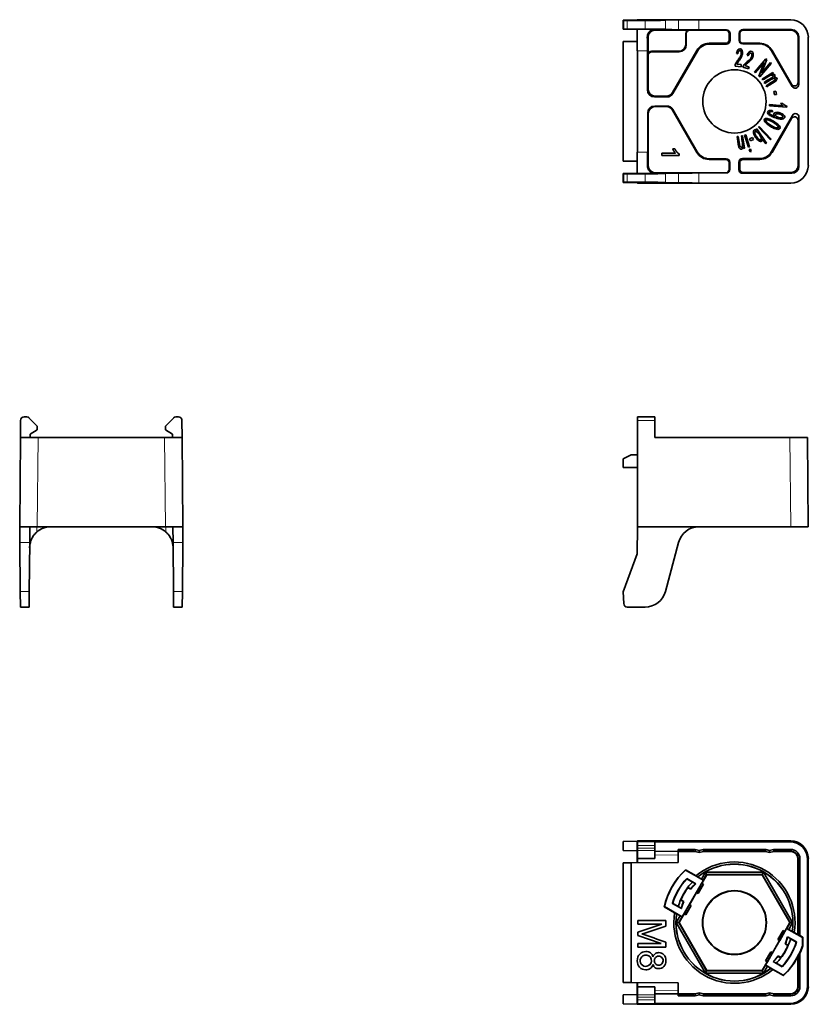
# Model space of a CAD drawing. Units: millimetres. Extents: x 50 to 286, y 35 to 203.
# Drawn here: x 50 to 162, y 35 to 175 of the extents above; entities that cross this region are included whole.
import ezdxf

# ---------------------------------------------------------------- set-up
doc = ezdxf.new("R2010")
doc.units = ezdxf.units.MM
doc.layers.add('1', color=7, linetype='Continuous', true_color=0xffffff)

msp = doc.modelspace()

# ---------------------------------------------------------------- linework, layer by layer
at = {"layer": '1', "color": 18, "linetype": 'Continuous', "lineweight": 35}
for p, q in [((135.35, 174.85), (137.32, 174.9)), ((135.35, 173.57), (135.35, 174.85)), ((135.41, 174.84), (135.35, 174.85)), ((138.44, 174.83), (135.91, 174.83)), ((137.32, 174.9), (137.35, 174.93)), ((137.35, 174.93), (146.1, 174.93)), ((143.2, 174.91), (141.34, 174.85)), ((159.15, 174.93), (146.1, 174.93)), ((135.35, 173.57), (135.41, 173.59)), ((137.32, 173.53), (135.35, 173.57)), ((135.91, 173.59), (138.44, 173.59)), ((137.32, 173.52), (137.32, 173.53)), ((144.73, 173.45), (139.87, 173.45)), ((141.34, 173.57), (143.2, 173.51)), ((150.02, 173.49), (146.1, 173.49)), ((159.28, 173.52), (152.32, 173.52)), ((138.87, 172.45), (138.87, 169.95)), ((144.23, 171.45), (144.23, 172.95)), ((144.3, 171.38), (144.3, 172.93)), ((144.8, 173.43), (149.9, 173.43)), ((150.4, 172.93), (150.4, 172.08)), ((150.52, 172.99), (150.52, 171.96)), ((151.82, 172), (151.82, 173.02)), ((151.9, 172.08), (151.9, 172.93)), ((152.4, 173.43), (159.2, 173.43)), ((160.2, 172.43), (160.2, 166.02)), ((160.28, 172.52), (160.28, 165.71)), ((161.65, 154.23), (161.65, 172.43)), ((135.35, 171.82), (137.35, 171.83)), ((135.35, 171.82), (135.35, 154.85)), ((149.9, 171.58), (147.54, 171.58)), ((147.61, 171.46), (150.02, 171.46)), ((152.32, 171.5), (154.71, 171.5)), ((154.76, 171.58), (152.4, 171.58)), ((137.35, 170.52), (137.35, 156.13)), ((138.78, 170.52), (138.78, 164.96)), ((138.9, 165.08), (138.9, 169.88)), ((139.36, 170.45), (143.23, 170.45)), ((139.4, 170.38), (143.3, 170.38)), ((145.81, 170.58), (142.35, 164.58)), ((142.41, 164.46), (145.88, 170.46)), ((151.45, 170.13), (151.61, 170.08)), ((152.96, 169.89), (153.11, 169.8)), ((155.6, 169.39), (153.99, 167.48)), ((154.99, 167.34), (155.74, 169.28)), ((155.74, 169.28), (155.6, 169.39)), ((156.44, 170.5), (159.35, 165.46)), ((156.49, 170.58), (159.27, 165.77)), ((151.23, 168.35), (152.09, 168.26)), ((152.12, 168.55), (151.48, 168.62)), ((152.09, 168.26), (152.12, 168.55)), ((152.35, 168.21), (153.17, 167.93)), ((153.26, 168.21), (152.66, 168.41)), ((153.17, 167.93), (153.26, 168.21)), ((154.11, 167.38), (155.38, 168.87)), ((155.38, 168.87), (154.64, 166.93)), ((154.77, 166.82), (156.39, 168.73)), ((156.26, 168.83), (154.99, 167.34)), ((156.39, 168.73), (156.26, 168.83)), ((153.99, 167.48), (154.11, 167.38)), ((154.64, 166.93), (154.77, 166.82)), ((156.61, 167.45), (155.07, 166.5)), ((155.07, 166.5), (155.15, 166.37)), ((156.47, 167.2), (156.69, 167.33)), ((156.69, 167.33), (156.61, 167.45)), ((155.37, 166.02), (155.45, 165.89)), ((155.66, 165.55), (155.74, 165.41)), ((141.55, 163.96), (139.78, 163.96)), ((141.48, 164.08), (139.9, 164.08)), ((157.03, 164.8), (156.73, 164.74)), ((156.73, 164.74), (156.83, 164.26)), ((156.83, 164.26), (157.13, 164.32)), ((157.13, 164.32), (157.03, 164.8)), ((139.82, 162.67), (141.53, 162.67)), ((139.9, 162.58), (141.48, 162.58)), ((156.13, 162.88), (156.12, 162.72)), ((156.12, 162.72), (158.62, 162.5)), ((158.08, 162.7), (156.13, 162.88)), ((158.03, 163.03), (157.74, 163.06)), ((158.62, 162.5), (158.62, 162.6)), ((138.82, 161.67), (138.82, 156.13)), ((138.9, 154.2), (138.9, 161.58)), ((142.35, 162.08), (145.81, 156.08)), ((145.86, 156.17), (142.39, 162.17)), ((159.39, 161.34), (156.42, 156.2)), ((159.27, 160.89), (156.49, 156.08)), ((156.56, 161.84), (156.58, 162)), ((160.32, 161.09), (160.32, 154.11)), ((154.66, 159.77), (154.55, 159.66)), ((154.55, 159.66), (156.27, 157.85)), ((156.39, 157.96), (154.66, 159.77)), ((160.2, 160.64), (160.2, 154.23)), ((151.69, 158.36), (151.54, 158.33)), ((152.3, 158.45), (152.14, 158.43)), ((152.57, 156.66), (152.3, 158.45)), ((152.76, 158.6), (152.6, 158.55)), ((152.6, 158.55), (153.16, 156.82)), ((153.31, 156.87), (152.76, 158.6)), ((153.74, 158.19), (153.29, 157.99)), ((153.86, 157.91), (153.74, 158.19)), ((154.31, 159.44), (154.18, 159.35)), ((154.18, 159.35), (154.31, 159.17)), ((155.73, 157.38), (154.31, 159.44)), ((152.39, 156.89), (152.43, 156.64)), ((152.43, 156.64), (152.57, 156.66)), ((153.16, 156.82), (153.31, 156.87)), ((153.29, 157.99), (153.41, 157.71)), ((153.41, 157.71), (153.86, 157.91)), ((155.09, 158.02), (155.59, 157.29)), ((155.59, 157.29), (155.73, 157.38)), ((156.27, 157.85), (156.39, 157.96)), ((140.82, 155.97), (142.76, 155.97)), ((140.82, 155.66), (140.82, 155.97)), ((143.31, 155.66), (140.82, 155.66)), ((142.39, 156.58), (142.69, 156.58)), ((143.31, 155.86), (143.31, 155.66)), ((153.41, 156.55), (153.26, 156.5)), ((153.26, 156.5), (153.37, 156.17)), ((153.37, 156.17), (153.52, 156.22)), ((153.52, 156.22), (153.41, 156.55)), ((137.35, 154.83), (135.35, 154.85)), ((149.9, 155.08), (147.54, 155.08)), ((147.59, 155.17), (149.98, 155.17)), ((150.4, 153.7), (150.4, 154.58)), ((150.48, 153.66), (150.48, 154.67)), ((151.78, 154.7), (151.78, 153.61)), ((151.9, 154.58), (151.9, 153.73)), ((152.28, 155.2), (154.69, 155.2)), ((154.76, 155.08), (152.4, 155.08)), ((137.32, 153.12), (135.35, 153.08)), ((135.35, 153.08), (135.35, 151.81)), ((135.35, 153.08), (135.41, 153.06)), ((135.91, 153.06), (138.44, 153.06)), ((137.32, 153.13), (137.32, 153.12)), ((149.9, 153.2), (139.9, 153.2)), ((141.34, 153.08), (143.2, 153.14)), ((146.1, 153.16), (149.98, 153.16)), ((152.28, 153.11), (159.32, 153.11)), ((159.2, 153.23), (152.4, 153.23)), ((135.41, 151.83), (135.35, 151.81)), ((135.35, 151.81), (137.32, 151.77)), ((138.44, 151.83), (135.91, 151.83)), ((137.35, 151.73), (137.32, 151.77)), ((146.1, 151.73), (137.35, 151.73)), ((143.2, 151.75), (141.34, 151.81)), ((159.15, 151.73), (146.1, 151.73)), ((49.68, 115.6), (49.7, 118)), ((50.56, 118.5), (50.2, 118.5)), ((50.91, 118.35), (52.07, 117.2)), ((71.42, 118.35), (70.27, 117.2)), ((72.13, 118.5), (71.77, 118.5)), ((72.63, 118), (72.66, 115.6)), ((137.35, 118.5), (139.85, 118.5)), ((137.35, 118), (137.35, 118.5)), ((137.35, 102.9), (137.35, 118)), ((139.85, 118.5), (139.85, 118)), ((139.85, 115.6), (139.85, 118)), ((51.04, 116.08), (52.07, 116.68)), ((52.07, 117.2), (52.07, 116.68)), ((70.27, 116.68), (70.27, 117.2)), ((70.27, 116.68), (71.3, 116.08)), ((49.57, 102.9), (49.68, 115.6)), ((49.68, 115.6), (52.18, 115.6)), ((51.04, 115.6), (51.04, 116.08)), ((52.18, 115.6), (70.16, 115.6)), ((70.16, 115.6), (72.66, 115.6)), ((71.3, 116.08), (71.3, 115.6)), ((72.66, 115.6), (72.77, 102.9)), ((159.04, 115.6), (139.85, 115.6)), ((159.04, 115.6), (161.54, 115.6)), ((161.54, 115.6), (161.65, 102.9)), ((136.45, 113.1), (135.35, 112.55)), ((135.35, 111.3), (135.35, 112.55)), ((136.45, 113.1), (137.35, 113.1)), ((135.35, 111.3), (137.35, 111.3)), ((49.59, 100.68), (49.57, 102.9)), ((52.07, 102.9), (49.57, 102.9)), ((51.01, 102.9), (50.99, 100.68)), ((70.27, 102.9), (52.07, 102.9)), ((72.77, 102.9), (70.27, 102.9)), ((71.36, 100.68), (71.34, 102.9)), ((72.77, 102.9), (72.75, 100.68)), ((137.32, 99.07), (137.35, 102.9)), ((137.35, 102.9), (146.1, 102.9)), ((159.15, 102.9), (146.1, 102.9)), ((161.65, 102.9), (159.15, 102.9)), ((49.59, 100.68), (49.65, 93.72)), ((50.93, 93.72), (50.99, 100.68)), ((71.42, 93.72), (71.36, 100.68)), ((72.75, 100.68), (72.69, 93.72)), ((143.2, 100.68), (141.34, 93.72)), ((135.35, 93.66), (137.32, 99.07)), ((49.67, 91.5), (49.65, 93.72)), ((50.93, 93.72), (50.91, 91.5)), ((71.44, 91.5), (71.42, 93.72)), ((72.69, 93.72), (72.67, 91.5)), ((135.41, 91.98), (135.35, 93.66)), ((50.91, 91.5), (49.67, 91.5)), ((72.67, 91.5), (71.44, 91.5)), ((138.44, 91.5), (135.91, 91.5)), ((135.35, 58.19), (137.32, 58.23)), ((135.35, 56.92), (135.35, 58.19)), ((137.35, 58.27), (137.32, 58.23)), ((137.32, 56.88), (137.32, 58.23)), ((146.1, 58.27), (137.35, 58.27)), ((137.35, 58.13), (137.35, 58.27)), ((137.35, 57.63), (137.35, 58.13)), ((137.35, 57.27), (137.35, 57.63)), ((159.04, 58.16), (139.85, 58.16)), ((139.85, 58.13), (139.85, 58.16)), ((139.85, 58.13), (139.85, 57.63)), ((139.85, 57.63), (139.85, 57.27)), ((159.15, 58.27), (146.1, 58.27)), ((137.32, 56.88), (135.35, 56.92)), ((137.32, 56.87), (137.32, 56.88)), ((137.35, 56.92), (137.35, 57.27)), ((137.35, 56.92), (137.35, 55.77)), ((139.85, 56.92), (139.85, 57.27)), ((139.85, 56.92), (139.85, 55.77)), ((143.15, 56.77), (139.85, 56.8)), ((143.15, 57.07), (145.59, 57.07)), ((143.15, 56.77), (143.15, 57.07)), ((145.4, 56.81), (143.15, 56.81)), ((143.15, 55.22), (143.15, 56.77)), ((143.15, 56.77), (145.55, 56.77)), ((145.4, 56.81), (145.55, 56.77)), ((145.59, 57.07), (145.55, 56.77)), ((146.15, 56.62), (145.55, 56.77)), ((145.59, 57.07), (146.15, 56.93)), ((146.15, 56.93), (146.71, 57.07)), ((146.15, 56.93), (146.15, 56.62)), ((146.75, 56.77), (146.15, 56.62)), ((146.71, 57.07), (146.75, 56.77)), ((146.71, 57.07), (155.59, 57.07)), ((146.9, 56.81), (146.75, 56.77)), ((146.75, 56.77), (155.55, 56.77)), ((155.4, 56.81), (146.9, 56.81)), ((155.55, 56.77), (155.4, 56.81)), ((155.59, 57.07), (155.55, 56.77)), ((156.15, 56.62), (155.55, 56.77)), ((155.59, 57.07), (156.15, 56.93)), ((156.15, 56.93), (156.71, 57.07)), ((156.15, 56.93), (156.15, 56.62)), ((156.75, 56.77), (156.15, 56.62)), ((156.71, 57.07), (156.75, 56.77)), ((156.71, 57.07), (159.15, 57.07)), ((156.75, 56.77), (156.9, 56.81)), ((156.75, 56.77), (159.15, 56.77)), ((159.16, 56.81), (156.9, 56.81)), ((135.35, 55.15), (136.45, 55.16)), ((135.35, 38.18), (135.35, 55.15)), ((136.45, 55.16), (143.15, 55.22)), ((136.45, 55.16), (136.45, 38.18)), ((139.85, 55.77), (137.35, 55.77)), ((137.35, 55.77), (137.35, 55.17)), ((160.15, 55.77), (160.15, 44.98)), ((160.19, 44.98), (160.19, 55.78)), ((160.45, 55.77), (160.45, 44.83)), ((161.54, 37.68), (161.54, 55.66)), ((161.65, 55.77), (161.65, 37.57)), ((145.69, 53.33), (144.2, 54.18)), ((146.73, 52.68), (144.21, 54.14)), ((145.97, 53.15), (145.96, 53.16)), ((146.46, 52.86), (147.02, 53.83)), ((147.22, 53.47), (146.51, 52.23)), ((147.19, 53.52), (146.72, 52.71)), ((147.19, 53.52), (147.02, 53.83)), ((147.02, 53.83), (155.28, 53.83)), ((147.19, 53.52), (147.22, 53.47)), ((155.11, 53.52), (147.19, 53.52)), ((155.08, 53.47), (147.22, 53.47)), ((155.11, 53.52), (155.08, 53.47)), ((159, 46.67), (155.08, 53.47)), ((155.11, 53.52), (155.28, 53.83)), ((159.07, 46.67), (155.11, 53.52)), ((155.28, 53.83), (159.42, 46.67)), ((143.73, 47.49), (146.73, 52.68)), ((145.65, 52.2), (144.37, 52.94)), ((144.37, 52.89), (145.17, 52.43)), ((145.75, 50.97), (146.47, 52.22)), ((146.46, 52.86), (145.97, 53.15)), ((145.97, 50.84), (146.69, 52.1)), ((146.73, 52.11), (145.98, 50.81)), ((146.72, 52.71), (146.46, 52.86)), ((146.47, 52.22), (146.51, 52.23)), ((146.69, 52.1), (146.47, 52.22)), ((146.51, 52.23), (146.73, 52.11)), ((146.73, 52.11), (146.69, 52.1)), ((146.73, 52.68), (146.72, 52.71)), ((144.95, 51.4), (144.55, 51.63)), ((145.76, 50.93), (144.76, 49.2)), ((145.75, 50.97), (145.97, 50.84)), ((145.76, 50.93), (145.75, 50.97)), ((145.98, 50.81), (145.76, 50.93)), ((145.98, 50.81), (145.97, 50.84)), ((142.33, 49.41), (143.61, 48.67)), ((143.17, 48.96), (142.37, 49.42)), ((143.55, 49.9), (143.95, 49.67)), ((144, 47.94), (144.72, 49.19)), ((144.22, 47.81), (144.94, 49.07)), ((144.98, 49.08), (144.23, 47.78)), ((144.72, 49.19), (144.76, 49.2)), ((144.94, 49.07), (144.72, 49.19)), ((144.76, 49.2), (144.98, 49.08)), ((144.98, 49.08), (144.94, 49.07)), ((141.17, 48.92), (142.65, 48.07)), ((141.21, 48.94), (143.73, 47.49)), ((142.88, 46.67), (143.44, 47.63)), ((142.94, 47.92), (142.93, 47.91)), ((142.94, 47.92), (143.44, 47.63)), ((144.01, 47.9), (143.3, 46.67)), ((143.44, 47.63), (143.7, 47.48)), ((144, 47.94), (144.22, 47.81)), ((144.01, 47.9), (144, 47.94)), ((144.23, 47.78), (144.01, 47.9)), ((144.23, 47.78), (144.22, 47.81)), ((141.4, 46.97), (137.4, 46.97)), ((137.4, 46.97), (137.4, 46.46)), ((140.81, 46.46), (137.4, 45.32)), ((137.4, 46.46), (140.81, 46.46)), ((141.4, 46.18), (141.4, 46.97)), ((143.23, 46.67), (142.88, 46.67)), ((147.02, 39.51), (142.88, 46.67)), ((143.7, 47.48), (143.23, 46.67)), ((143.23, 46.67), (143.3, 46.67)), ((143.23, 46.67), (147.19, 39.81)), ((143.3, 46.67), (147.22, 39.87)), ((143.73, 47.49), (143.7, 47.48)), ((158.29, 45.43), (159, 46.67)), ((158.6, 45.85), (159.07, 46.67)), ((159.42, 46.67), (158.86, 45.7)), ((159.07, 46.67), (159, 46.67)), ((159.07, 46.67), (159.42, 46.67)), ((137.4, 45.32), (137.4, 44.85)), ((137.4, 44.85), (140.75, 43.71)), ((158.57, 45.85), (155.57, 40.65)), ((157.32, 44.26), (158.07, 45.56)), ((158.08, 45.52), (157.36, 44.27)), ((158.3, 45.39), (157.58, 44.14)), ((158.07, 45.56), (158.29, 45.43)), ((158.07, 45.56), (158.08, 45.52)), ((158.3, 45.39), (158.08, 45.52)), ((158.29, 45.43), (158.3, 45.39)), ((158.57, 45.85), (158.6, 45.85)), ((158.57, 45.85), (160.8, 44.56)), ((158.86, 45.7), (158.6, 45.85)), ((159.36, 45.42), (158.86, 45.7)), ((159.36, 45.42), (159.37, 45.42)), ((160.15, 44.98), (159.65, 45.27)), ((160.15, 44.98), (160.19, 44.98)), ((160.45, 44.83), (160.19, 44.98)), ((160.86, 44.59), (160.45, 44.83)), ((137.4, 43.71), (137.4, 43.2)), ((140.75, 43.71), (137.4, 43.71)), ((141.4, 43.2), (141.4, 43.9)), ((156.54, 42.4), (157.54, 44.13)), ((157.32, 44.26), (157.36, 44.27)), ((157.54, 44.13), (157.32, 44.26)), ((157.36, 44.27), (157.58, 44.14)), ((157.58, 44.14), (157.54, 44.13)), ((158.75, 43.43), (158.35, 43.66)), ((158.69, 44.67), (159.97, 43.93)), ((159.13, 44.37), (159.93, 43.91)), ((160.8, 44.56), (160.86, 44.59)), ((160.8, 43.36), (160.8, 44.56)), ((160.86, 43.35), (160.86, 44.59)), ((137.4, 43.2), (141.4, 43.2)), ((155.57, 41.23), (156.32, 42.53)), ((156.33, 42.49), (155.61, 41.24)), ((156.55, 42.36), (155.83, 41.11)), ((156.32, 42.53), (156.54, 42.4)), ((156.32, 42.53), (156.33, 42.49)), ((156.55, 42.36), (156.33, 42.49)), ((156.54, 42.4), (156.55, 42.36)), ((160.45, 42.34), (160.45, 37.57)), ((155.08, 39.87), (155.79, 41.1)), ((155.11, 39.81), (155.58, 40.62)), ((155.57, 41.23), (155.61, 41.24)), ((155.79, 41.1), (155.57, 41.23)), ((155.57, 40.65), (155.58, 40.62)), ((155.57, 40.65), (158.09, 39.19)), ((155.58, 40.62), (155.84, 40.47)), ((155.61, 41.24), (155.83, 41.11)), ((155.83, 41.11), (155.79, 41.1)), ((157.93, 40.4), (156.65, 41.14)), ((157.93, 40.44), (157.13, 40.91)), ((157.35, 41.93), (157.75, 41.7)), ((160.15, 41.79), (160.15, 37.57)), ((160.19, 37.56), (160.19, 41.82)), ((147.19, 39.81), (147.02, 39.51)), ((155.28, 39.51), (147.02, 39.51)), ((147.19, 39.81), (147.22, 39.87)), ((147.19, 39.81), (155.11, 39.81)), ((147.22, 39.87), (155.08, 39.87)), ((155.11, 39.81), (155.08, 39.87)), ((155.11, 39.81), (155.28, 39.51)), ((155.84, 40.47), (155.28, 39.51)), ((155.84, 40.47), (156.33, 40.19)), ((156.33, 40.19), (156.34, 40.17)), ((156.61, 40.01), (158.1, 39.15)), ((136.45, 38.18), (135.35, 38.18)), ((136.45, 38.18), (143.15, 38.12)), ((137.35, 37.57), (137.35, 38.17)), ((143.15, 36.57), (143.15, 38.12)), ((137.32, 36.47), (135.35, 36.43)), ((135.35, 36.43), (135.35, 35.15)), ((137.32, 36.48), (137.32, 36.47)), ((137.32, 36.47), (137.32, 35.1)), ((139.85, 37.57), (137.35, 37.57)), ((137.35, 36.41), (137.35, 37.57)), ((137.35, 36.06), (137.35, 36.41)), ((139.85, 36.41), (139.85, 37.57)), ((143.15, 36.57), (139.85, 36.54)), ((139.85, 36.06), (139.85, 36.41)), ((145.55, 36.57), (143.15, 36.57)), ((143.15, 36.27), (143.15, 36.57)), ((143.15, 36.53), (145.4, 36.53)), ((145.4, 36.53), (145.55, 36.57)), ((145.55, 36.57), (146.15, 36.72)), ((145.59, 36.27), (145.55, 36.57)), ((146.15, 36.41), (145.59, 36.27)), ((146.15, 36.72), (146.75, 36.57)), ((146.15, 36.41), (146.15, 36.72)), ((146.71, 36.27), (146.15, 36.41)), ((146.71, 36.27), (146.75, 36.57)), ((155.55, 36.57), (146.75, 36.57)), ((146.75, 36.57), (146.9, 36.53)), ((146.9, 36.53), (155.4, 36.53)), ((155.4, 36.53), (155.55, 36.57)), ((155.55, 36.57), (156.15, 36.72)), ((155.59, 36.27), (155.55, 36.57)), ((156.15, 36.41), (155.59, 36.27)), ((156.15, 36.72), (156.75, 36.57)), ((156.15, 36.41), (156.15, 36.72)), ((156.71, 36.27), (156.15, 36.41)), ((156.71, 36.27), (156.75, 36.57)), ((159.15, 36.57), (156.75, 36.57)), ((156.9, 36.53), (156.75, 36.57)), ((156.9, 36.53), (159.16, 36.53)), ((135.35, 35.15), (137.32, 35.1)), ((137.32, 35.1), (137.35, 35.07)), ((137.35, 35.7), (137.35, 36.06)), ((137.35, 35.2), (137.35, 35.7)), ((137.35, 35.07), (137.35, 35.2)), ((137.35, 35.07), (146.1, 35.07)), ((139.85, 36.06), (139.85, 35.7)), ((139.85, 35.7), (139.85, 35.2)), ((139.85, 35.18), (139.85, 35.2)), ((159.04, 35.18), (139.85, 35.18)), ((145.59, 36.27), (143.15, 36.27)), ((159.15, 35.07), (146.1, 35.07)), ((155.59, 36.27), (146.71, 36.27)), ((159.15, 36.27), (156.71, 36.27))]:
    msp.add_line(p, q, dxfattribs=at)
at = {"layer": '1', "color": 8, "linetype": 'Continuous', "lineweight": 18}
for p, q in [((135.41, 173.59), (135.41, 174.84)), ((135.91, 174.83), (135.91, 173.59)), ((138.44, 173.59), (138.44, 174.83)), ((141.34, 174.85), (141.34, 173.57)), ((143.2, 173.51), (143.2, 174.91)), ((146.1, 174.93), (146.1, 173.49)), ((137.32, 173.52), (139.73, 173.52)), ((139.73, 173.52), (139.87, 173.45)), ((144.73, 173.45), (144.8, 173.43)), ((149.9, 173.43), (150.02, 173.49)), ((152.32, 173.52), (152.4, 173.43)), ((159.2, 173.43), (159.28, 173.52)), ((138.87, 172.45), (138.77, 172.5)), ((144.3, 172.93), (144.23, 172.95)), ((150.52, 172.99), (150.4, 172.93)), ((150.4, 172.08), (150.52, 171.96)), ((151.9, 172.93), (151.82, 173.02)), ((151.82, 172), (151.9, 172.08)), ((160.28, 172.52), (160.2, 172.43)), ((144.23, 171.45), (144.3, 171.38)), ((147.54, 171.58), (147.61, 171.46)), ((150.02, 171.46), (149.9, 171.58)), ((152.4, 171.58), (152.32, 171.5)), ((154.71, 171.5), (154.76, 171.58)), ((138.78, 170.52), (137.35, 170.52)), ((138.9, 169.88), (138.87, 169.95)), ((139.36, 170.45), (139.4, 170.38)), ((143.3, 170.38), (143.23, 170.45)), ((145.88, 170.46), (145.81, 170.58)), ((156.49, 170.58), (156.44, 170.5)), ((138.78, 164.96), (138.9, 165.08)), ((159.35, 165.46), (159.27, 165.77)), ((160.2, 166.02), (160.28, 165.71)), ((139.9, 164.08), (139.78, 163.96)), ((141.55, 163.96), (141.48, 164.08)), ((142.35, 164.58), (142.41, 164.46)), ((139.82, 162.67), (139.9, 162.58)), ((141.48, 162.58), (141.53, 162.67)), ((138.9, 161.58), (138.82, 161.67)), ((142.39, 162.17), (142.35, 162.08)), ((159.27, 160.89), (159.39, 161.34)), ((160.32, 161.09), (160.2, 160.64)), ((137.35, 156.13), (138.82, 156.13)), ((145.81, 156.08), (145.86, 156.17)), ((156.42, 156.2), (156.49, 156.08)), ((138.8, 154.15), (138.9, 154.2)), ((147.59, 155.17), (147.54, 155.08)), ((149.9, 155.08), (149.98, 155.17)), ((150.48, 154.67), (150.4, 154.58)), ((151.9, 154.58), (151.78, 154.7)), ((152.28, 155.2), (152.4, 155.08)), ((154.76, 155.08), (154.69, 155.2)), ((160.2, 154.23), (160.32, 154.11)), ((135.41, 151.83), (135.41, 153.06)), ((135.91, 153.06), (135.91, 151.83)), ((139.76, 153.13), (137.32, 153.13)), ((138.44, 151.83), (138.44, 153.06)), ((139.9, 153.2), (139.76, 153.13)), ((141.34, 153.08), (141.34, 151.81)), ((143.2, 151.75), (143.2, 153.14)), ((146.1, 153.16), (146.1, 151.73)), ((149.98, 153.16), (149.9, 153.2)), ((150.4, 153.7), (150.48, 153.66)), ((151.78, 153.61), (151.9, 153.73)), ((152.4, 153.23), (152.28, 153.11)), ((159.32, 153.11), (159.2, 153.23)), ((139.85, 118), (137.35, 118)), ((52.18, 115.6), (52.07, 102.9)), ((70.27, 102.9), (70.16, 115.6)), ((159.15, 102.9), (159.04, 115.6)), ((52.01, 102.9), (52, 102.15)), ((70.35, 102.15), (70.34, 102.9)), ((50.99, 100.68), (49.59, 100.68)), ((72.75, 100.68), (71.36, 100.68)), ((49.65, 93.72), (50.93, 93.72)), ((71.42, 93.72), (72.69, 93.72)), ((137.35, 58.13), (139.85, 58.13)), ((139.85, 57.63), (137.35, 57.63)), ((159.04, 58.16), (159.15, 58.27)), ((137.35, 57.27), (139.85, 57.27)), ((139.85, 56.92), (137.35, 56.92)), ((143.15, 56.27), (139.85, 56.3)), ((159.15, 57.07), (159.15, 56.81)), ((159.15, 56.77), (159.19, 56.81)), ((160.19, 55.81), (160.15, 55.77)), ((160.45, 55.77), (160.19, 55.77)), ((161.65, 55.77), (161.54, 55.66)), ((137.35, 36.41), (139.85, 36.41)), ((139.85, 37.04), (143.15, 37.07)), ((159.19, 36.53), (159.15, 36.57)), ((159.15, 36.27), (159.15, 36.53)), ((160.15, 37.57), (160.19, 37.53)), ((160.45, 37.57), (160.19, 37.57)), ((161.54, 37.68), (161.65, 37.57)), ((139.85, 36.06), (137.35, 36.06)), ((137.35, 35.7), (139.85, 35.7)), ((139.85, 35.2), (137.35, 35.2)), ((159.15, 35.07), (159.04, 35.18))]:
    msp.add_line(p, q, dxfattribs=at)
at = {"layer": '1', "color": 18, "linetype": 'Continuous', "lineweight": 35}
for centre, radius in [((151.15, 163.33), 4.5), ((151.15, 46.67), 4.55), ((151.15, 46.67), 4.5)]:
    msp.add_circle(centre, radius, dxfattribs=at)
for centre, radius, start, end in [((158.82, 163.76), 1.29, 213.1493, 234.9456), ((159.1, 163.87), 1.35, 218.2488, 249.6574), ((154.27, 156.43), 4.59, 48.975, 68.766), ((217.47, 167.99), 66.64, 188.3313, 189.534), ((50.2, 118), 0.5, 90, 179.5), ((50.56, 118), 0.5, 45, 90.0005), ((71.77, 118), 0.5, 90, 135), ((72.13, 118), 0.5, 0.5, 90), ((53.98, 99.9), 3, 90, 131.3142), ((68.37, 99.9), 3, 48.6858, 90), ((146.1, 99.9), 3, 90, 165), ((138.44, 94.5), 3, 270, 345), ((135.91, 92), 0.5, 182, 270), ((159.15, 55.77), 1.3, 0, 90), ((151.15, 46.67), 8.62, 350.6376, 129.3624), ((151.15, 46.67), 8.31, 351.4058, 128.5942), ((151.15, 46.67), 8.3, 351.3442, 128.6558), ((151.15, 46.67), 10.24, 132.7438, 167.2562), ((151.15, 46.67), 10.2, 132.8954, 167.1046), ((151.15, 46.67), 9.24, 137.2618, 162.7382), ((151.15, 46.67), 9.2, 137.4441, 162.5559), ((151.15, 46.67), 8.3, 136.0566, 142.8251), ((151.15, 46.67), 7.83, 135.1463, 142.444), ((151.15, 46.67), 7.8, 134.8641, 142.6341), ((151.15, 46.67), 8.3, 142.8251, 157.1749), ((151.15, 46.67), 8.26, 143.0492, 156.9508), ((151.15, 46.67), 8.3, 157.1749, 163.9434), ((151.15, 46.67), 7.83, 157.556, 164.8537), ((151.15, 46.67), 7.8, 157.3659, 165.1359), ((151.15, 46.67), 8.62, 170.6376, 309.3624), ((151.15, 46.67), 8.31, 171.4058, 308.5942), ((151.15, 46.67), 8.3, 171.3442, 308.6558), ((-42.41, 599.8), 583.34, 288.01386, 288.3669), ((-38.16, -481.35), 555.1, 71.1267, 71.4987), ((151.15, 46.67), 8.26, 323.0492, 336.9508), ((151.15, 46.67), 8.3, 322.8251, 337.1749), ((151.15, 46.67), 9.24, 317.2618, 342.7382), ((151.15, 46.67), 9.2, 317.4441, 342.5559), ((151.15, 46.67), 10.2, 312.8954, 341.0988), ((151.15, 46.67), 7.8, 337.3659, 345.1359), ((151.15, 46.67), 7.83, 337.556, 344.8537), ((151.15, 46.67), 8.3, 337.1749, 343.9434), ((138.54, 41.26), 0.804, 118.909, 315.884), ((138.56, 41.27), 0.804, 314.5614, 120.3617), ((140.44, 41.53), 0.916, 127.339, 162.3269), ((151.15, 46.67), 10.26, 335.0353, 341.1532), ((140.38, 41.27), 0.639, 314.0265, 134.0439), ((151.15, 46.67), 7.8, 314.8641, 322.6341), ((151.15, 46.67), 7.83, 315.1463, 322.444), ((151.15, 46.67), 8.3, 316.0566, 322.8251), ((151.15, 46.67), 10.24, 312.7438, 331.5452), ((159.15, 37.57), 1.3, 270, 0)]:
    msp.add_arc(centre, radius, start, end, dxfattribs=at)
for centre, major_axis, ratio, start_param, end_param in [((135.91, 174.84), (0.5, 0), 0.008727, 3.176499, 4.712389), ((138.44, 174.86), (3, 0), 0.008727, 4.712389, 6.021386), ((146.1, 174.91), (3, 0), 0.008727, 1.570796, 2.879793), ((159.15, 172.43), (1.77, 1.77), 0.999924, 5.497825, 7.068545), ((135.91, 173.59), (0.5, 0), 0.008727, 1.570796, 3.106686), ((137.32, 170.52), (0, -3), 0.008727, 1.570796, 3.132866), ((138.44, 173.57), (3, 0), 0.008727, 0.261799, 1.570796), ((139.87, 172.45), (-0.895, 0.447), 0.99981, 5.176087, 6.746726), ((146.1, 173.52), (3, 0), 0.008727, 3.403392, 4.712389), ((144.73, 172.95), (-0.485, 0.121), 0.999353, 4.957439, 6.527922), ((150.02, 172.99), (0.447, 0.224), 0.99981, 5.819644, 7.390281), ((152.32, 173.02), (0.354, -0.354), 0.999695, 2.356347, 3.926839), ((159.28, 172.52), (0.707, 0.707), 0.999695, 5.497939, 7.068431), ((138.73, 170.52), (0, -3), 0.017455, 1.570796, 2.291866), ((144.8, 172.93), (-0.485, 0.121), 0.999353, 4.95744, 6.527922), ((149.9, 172.93), (0.447, 0.224), 0.99981, 5.819644, 7.390279), ((149.9, 172.08), (-0.354, 0.354), 0.999695, 2.356347, 3.926839), ((152.4, 172.93), (0.354, -0.354), 0.999695, 2.356347, 3.926839), ((152.4, 172.08), (-0.354, -0.354), 0.999695, 5.497939, 7.068431), ((159.2, 172.43), (0.707, 0.707), 0.999695, 5.497939, 7.068431), ((143.23, 171.45), (0.708, -0.708), 0.998783, 5.498396, 7.067974), ((143.3, 171.38), (0.708, -0.708), 0.998783, 5.498396, 7.067974), ((147.54, 169.58), (-1, 1.73), 0.999797, 5.759674, 6.806696), ((147.61, 169.46), (-1, 1.73), 0.999797, 5.759674, 6.806696), ((150.02, 171.96), (-0.354, 0.354), 0.999695, 2.356347, 3.926839), ((152.32, 172), (-0.354, -0.354), 0.999695, 5.497939, 7.068431), ((154.71, 169.5), (-1, -1.73), 0.999797, 2.618082, 3.665103), ((154.76, 169.58), (-1, -1.73), 0.999797, 2.618082, 3.665103), ((139.37, 169.95), (0.224, -0.448), 0.999239, 2.678371, 4.248559), ((139.4, 169.88), (0.224, -0.448), 0.999239, 2.678371, 4.248559), ((139.9, 165.08), (-0.707, -0.707), 0.999695, 5.497939, 7.068431), ((159.7, 166.02), (-0.13, 0.484), 0.997734, 1.833164, 4.450022), ((159.78, 165.71), (-0.13, 0.484), 0.997734, 1.833164, 4.450022), ((139.78, 164.96), (-0.707, -0.707), 0.999695, 5.497939, 7.068431), ((141.48, 165.08), (-0.5, 0.866), 0.999797, 2.618082, 3.665103), ((141.55, 164.96), (-0.5, 0.866), 0.999797, 2.618082, 3.665103), ((139.82, 161.67), (0.707, -0.707), 0.999695, 2.356347, 3.926839), ((139.9, 161.58), (0.707, -0.707), 0.999695, 2.356347, 3.926839), ((141.48, 161.58), (0.5, 0.866), 0.999797, 5.759674, 6.806696), ((141.53, 161.67), (0.5, 0.866), 0.999797, 5.759674, 6.806696), ((159.7, 160.64), (0.13, 0.484), 0.997734, 4.974756, 7.591614), ((159.82, 161.09), (0.13, 0.484), 0.997734, 4.974756, 7.591614), ((137.32, 156.13), (0, -3), 0.008727, 0.008727, 1.570796), ((138.76, 156.13), (0, -3), 0.017455, 0.849727, 1.570796), ((147.54, 157.08), (1, 1.73), 0.999797, 2.618082, 3.665103), ((147.59, 157.17), (1, 1.73), 0.999797, 2.618082, 3.665103), ((154.69, 157.2), (1, -1.73), 0.999797, 5.759674, 6.806696), ((154.76, 157.08), (1, -1.73), 0.999797, 5.759674, 6.806696), ((139.9, 154.2), (-0.895, -0.447), 0.99981, 5.819644, 7.390284), ((149.9, 154.58), (-0.354, -0.354), 0.999695, 2.356347, 3.926839), ((149.98, 154.67), (-0.354, -0.354), 0.999695, 2.356347, 3.926839), ((152.28, 154.7), (0.354, -0.354), 0.999695, 2.356347, 3.926839), ((152.4, 154.58), (0.354, -0.354), 0.999695, 2.356347, 3.926839), ((159.15, 154.23), (-1.77, 1.77), 0.999924, 2.356233, 3.926953), ((159.2, 154.23), (-0.707, 0.707), 0.999695, 2.356347, 3.926839), ((159.32, 154.11), (-0.707, 0.707), 0.999695, 2.356347, 3.926839), ((135.91, 153.06), (0.5, 0), 0.008727, 3.176499, 4.712389), ((138.44, 153.08), (3, 0), 0.008727, 4.712389, 6.021386), ((146.1, 153.13), (3, 0), 0.008727, 1.570796, 2.879793), ((149.9, 153.7), (-0.447, 0.224), 0.99981, 2.034499, 3.605134), ((149.98, 153.66), (-0.447, 0.224), 0.99981, 2.034498, 3.605134), ((152.28, 153.61), (-0.354, -0.354), 0.999695, 5.497939, 7.068431), ((152.4, 153.73), (-0.354, -0.354), 0.999695, 5.497939, 7.068431), ((135.91, 151.83), (0.5, 0), 0.008727, 1.570796, 3.106686), ((138.44, 151.81), (3, 0), 0.008727, 0.261799, 1.570796), ((146.1, 151.76), (3, 0), 0.008727, 3.403392, 4.712389), ((159.04, 55.66), (-1.77, -1.77), 0.999924, 2.356233, 3.926953), ((159.15, 55.77), (-1.77, -1.77), 0.999924, 2.356233, 3.926953), ((137.32, 53.87), (0, 3), 0.008727, 5.159288, 6.274459), ((159.15, 55.77), (0.707, 0.707), 0.999695, 5.497935, 7.068436), ((151.24, 46.67), (10.18, 0), 0.999962, 5.786918, 5.843771), ((154.97, 46.67), (-7.65, 0), 0.866048, 2.314086, 2.321048), ((137.32, 39.48), (0, 3), 0.008727, 3.150319, 4.259023), ((159.04, 37.68), (1.77, -1.77), 0.999924, 5.497825, 7.068545), ((159.15, 37.57), (0.707, -0.707), 0.999695, 5.497935, 7.068436), ((159.15, 37.57), (1.77, -1.77), 0.999924, 5.497825, 7.068545)]:
    msp.add_ellipse(centre, major_axis=major_axis, ratio=ratio, start_param=start_param, end_param=end_param, dxfattribs=at)
for points, knots in [([(139.73, 173.52), (139.72, 173.52), (139.7, 173.52), (139.67, 173.52), (139.66, 173.52), (139.62, 173.51), (139.59, 173.51), (139.51, 173.49), (139.45, 173.47), (139.35, 173.43), (139.3, 173.41), (139.2, 173.35), (139.15, 173.31), (139.09, 173.26), (139.08, 173.25), (139.05, 173.23), (139.04, 173.21), (139.01, 173.18), (138.99, 173.15), (138.93, 173.07), (138.9, 173.02), (138.85, 172.92), (138.84, 172.89), (138.81, 172.82), (138.8, 172.78), (138.78, 172.7), (138.78, 172.67), (138.77, 172.58), (138.77, 172.54), (138.77, 172.5)], [0, 0, 0, 0, 0.03125, 0.03125, 0.0625, 0.0625, 0.125, 0.125, 0.25, 0.25, 0.375, 0.375, 0.5, 0.5, 0.53125, 0.53125, 0.5625, 0.5625, 0.625, 0.625, 0.75, 0.75, 0.8125, 0.8125, 0.875, 0.875, 0.9375, 0.9375, 1, 1, 1, 1]), ([(151.48, 168.62), (151.51, 168.68), (151.54, 168.73), (151.6, 168.83), (151.67, 168.93), (151.92, 169.25), (152.02, 169.38), (152.14, 169.59), (152.19, 169.68), (152.25, 169.87), (152.27, 169.97), (152.3, 170.26), (152.28, 170.43), (152.17, 170.71), (152.07, 170.79), (151.83, 170.81), (151.72, 170.76), (151.55, 170.53), (151.49, 170.36), (151.45, 170.13)], [0, 0, 0, 0, 0.066851, 0.066851, 0.13354, 0.13354, 0.213847, 0.213847, 0.29425, 0.29425, 0.374653, 0.374653, 0.531875, 0.531875, 0.689096, 0.689096, 0.844641, 0.844641, 1, 1, 1, 1]), ([(151.61, 170.08), (151.63, 170.23), (151.67, 170.35), (151.78, 170.52), (151.84, 170.56), (151.99, 170.54), (152.05, 170.49), (152.12, 170.32), (152.13, 170.21), (152.11, 169.98), (152.07, 169.86), (151.94, 169.61), (151.83, 169.44), (151.56, 169.1), (151.47, 168.99), (151.35, 168.78), (151.31, 168.67), (151.25, 168.5), (151.24, 168.43), (151.23, 168.35)], [0, 0, 0, 0, 0.140249, 0.140249, 0.279705, 0.279705, 0.410746, 0.410746, 0.542564, 0.542564, 0.66748, 0.66748, 0.79197, 0.79197, 0.87189, 0.87189, 0.95181, 0.95181, 1, 1, 1, 1]), ([(153.11, 169.8), (153.16, 169.95), (153.22, 170.06), (153.37, 170.2), (153.44, 170.22), (153.58, 170.17), (153.62, 170.11), (153.65, 169.92), (153.64, 169.82), (153.56, 169.6), (153.5, 169.49), (153.32, 169.27), (153.17, 169.14), (152.83, 168.87), (152.73, 168.77), (152.56, 168.6), (152.5, 168.5), (152.4, 168.34), (152.37, 168.28), (152.35, 168.21)], [0, 0, 0, 0, 0.140249, 0.140249, 0.279705, 0.279705, 0.410746, 0.410746, 0.542564, 0.542564, 0.66748, 0.66748, 0.79197, 0.79197, 0.87189, 0.87189, 0.95181, 0.95181, 1, 1, 1, 1]), ([(152.66, 168.41), (152.69, 168.46), (152.73, 168.51), (152.82, 168.59), (152.91, 168.67), (153.22, 168.93), (153.35, 169.04), (153.51, 169.21), (153.58, 169.29), (153.68, 169.46), (153.72, 169.55), (153.82, 169.83), (153.84, 170), (153.79, 170.3), (153.72, 170.39), (153.48, 170.47), (153.37, 170.45), (153.15, 170.26), (153.05, 170.11), (152.96, 169.89)], [0, 0, 0, 0, 0.066851, 0.066851, 0.13354, 0.13354, 0.213847, 0.213847, 0.29425, 0.29425, 0.374653, 0.374653, 0.531875, 0.531875, 0.689096, 0.689096, 0.844641, 0.844641, 1, 1, 1, 1]), ([(155.15, 166.37), (155.42, 166.53), (155.69, 166.69), (156.09, 166.95), (156.21, 167), (156.37, 167.07), (156.44, 167.08), (156.56, 167.06), (156.6, 167.04), (156.66, 166.95), (156.65, 166.89), (156.56, 166.78), (156.48, 166.71), (156.03, 166.44), (155.7, 166.23), (155.37, 166.02)], [0, 0, 0, 0, 0.167178, 0.167178, 0.255262, 0.255262, 0.34341, 0.34341, 0.431239, 0.431239, 0.547043, 0.547043, 0.663799, 0.663799, 1, 1, 1, 1]), ([(155.45, 165.89), (155.75, 166.07), (156.05, 166.26), (156.5, 166.54), (156.63, 166.59), (156.82, 166.6), (156.89, 166.58), (156.94, 166.49), (156.94, 166.46), (156.93, 166.41)], [0, 0, 0, 0, 0.424076, 0.424076, 0.649906, 0.649906, 0.875371, 0.875371, 1, 1, 1, 1]), ([(155.74, 165.41), (156.1, 165.63), (156.45, 165.85), (156.98, 166.17), (157.09, 166.27), (157.21, 166.47), (157.22, 166.55), (157.1, 166.73), (156.96, 166.76), (156.74, 166.71)], [0, 0, 0, 0, 0.379075, 0.379075, 0.568027, 0.568027, 0.75769, 0.75769, 1, 1, 1, 1]), ([(156.74, 166.71), (156.82, 166.78), (156.87, 166.85), (156.92, 166.98), (156.91, 167.05), (156.84, 167.16), (156.79, 167.19), (156.64, 167.22), (156.56, 167.22), (156.47, 167.2)], [0, 0, 0, 0, 0.263819, 0.263819, 0.527638, 0.527638, 0.763819, 0.763819, 1, 1, 1, 1]), ([(156.93, 166.41), (156.92, 166.37), (156.89, 166.34), (156.81, 166.26), (156.73, 166.21), (156.31, 165.95), (155.98, 165.75), (155.66, 165.55)], [0, 0, 0, 0, 0.197992, 0.197992, 0.393736, 0.393736, 1, 1, 1, 1]), ([(157.31, 160.09), (157.17, 160.21), (156.97, 160.35), (156.32, 160.74), (156, 160.88), (155.6, 160.94), (155.47, 160.9), (155.36, 160.71), (155.36, 160.62), (155.46, 160.41), (155.56, 160.3), (155.7, 160.18)], [0, 0, 0, 0, 0.168817, 0.168817, 0.437025, 0.437025, 0.660776, 0.660776, 0.830518, 0.830518, 1, 1, 1, 1]), ([(156.58, 162), (156.39, 162.05), (156.23, 162.06), (155.99, 162), (155.91, 161.94), (155.85, 161.75), (155.87, 161.65), (156.01, 161.46), (156.13, 161.36), (156.47, 161.17), (156.71, 161.08), (157.3, 160.89), (157.53, 160.83), (157.86, 160.8), (158, 160.81), (158.21, 160.89), (158.27, 160.95), (158.34, 161.14), (158.29, 161.26), (158.05, 161.51), (157.86, 161.61), (157.39, 161.76), (157.19, 161.79), (156.86, 161.74), (156.76, 161.67), (156.71, 161.51), (156.72, 161.44), (156.8, 161.3), (156.86, 161.23), (156.94, 161.17)], [0, 0, 0, 0, 0.071448, 0.071448, 0.142896, 0.142896, 0.210362, 0.210362, 0.278006, 0.278006, 0.345628, 0.345628, 0.410675, 0.410675, 0.475938, 0.475938, 0.54108, 0.54108, 0.631355, 0.631355, 0.721254, 0.721254, 0.80843, 0.80843, 0.895605, 0.895605, 0.947802, 0.947802, 1, 1, 1, 1]), ([(156.94, 161.17), (156.92, 161.18), (156.9, 161.19), (156.76, 161.23), (156.65, 161.28), (156.42, 161.38), (156.34, 161.43), (156.21, 161.52), (156.17, 161.57), (156.11, 161.66), (156.1, 161.71), (156.13, 161.81), (156.18, 161.85), (156.32, 161.88), (156.42, 161.87), (156.56, 161.84)], [0, 0, 0, 0, 0.016467, 0.016467, 0.17251, 0.17251, 0.328553, 0.328553, 0.484596, 0.484596, 0.639313, 0.639313, 0.820343, 0.820343, 1, 1, 1, 1]), ([(157.85, 160.97), (157.74, 160.96), (157.6, 160.98), (157.26, 161.09), (157.14, 161.15), (156.98, 161.3), (156.95, 161.38), (156.99, 161.52), (157.06, 161.56), (157.28, 161.6), (157.41, 161.58), (157.73, 161.48), (157.86, 161.41), (158.04, 161.24), (158.07, 161.16), (158.03, 161.03), (157.96, 160.99), (157.85, 160.97)], [0, 0, 0, 0, 0.121298, 0.121298, 0.242597, 0.242597, 0.363263, 0.363263, 0.482842, 0.482842, 0.602873, 0.602873, 0.736401, 0.736401, 0.870711, 0.870711, 1, 1, 1, 1]), ([(157.28, 159.89), (157.39, 159.78), (157.42, 159.68), (157.34, 159.55), (157.25, 159.53), (156.97, 159.58), (156.72, 159.7), (156.02, 160.12), (155.79, 160.29), (155.61, 160.51), (155.59, 160.6), (155.66, 160.73), (155.77, 160.75), (155.94, 160.71)], [0, 0, 0, 0, 0.178789, 0.178789, 0.340747, 0.340747, 0.502033, 0.502033, 0.662567, 0.662567, 0.823764, 0.823764, 1, 1, 1, 1]), ([(155.7, 160.18), (155.84, 160.06), (156.03, 159.92), (156.49, 159.64), (156.67, 159.55), (156.94, 159.44), (157.06, 159.39), (157.27, 159.35), (157.36, 159.35), (157.51, 159.38), (157.56, 159.42), (157.65, 159.56), (157.64, 159.65), (157.54, 159.86), (157.45, 159.97), (157.31, 160.09)], [0, 0, 0, 0, 0.150386, 0.150386, 0.277183, 0.277183, 0.403435, 0.403435, 0.529687, 0.529687, 0.656707, 0.656707, 0.828487, 0.828487, 1, 1, 1, 1]), ([(152.14, 158.43), (152.19, 158.1), (152.24, 157.77), (152.32, 157.22), (152.32, 157.06), (152.25, 156.88), (152.2, 156.83), (152.09, 156.81), (152.05, 156.83), (151.98, 156.89), (151.95, 156.94), (151.9, 157.05), (151.88, 157.15), (151.81, 157.63), (151.75, 158), (151.69, 158.36)], [0, 0, 0, 0, 0.199639, 0.199639, 0.339786, 0.339786, 0.479686, 0.479686, 0.567467, 0.567467, 0.654857, 0.654857, 0.742339, 0.742339, 1, 1, 1, 1]), ([(154.31, 159.17), (154.16, 159.28), (154.04, 159.3), (153.85, 159.17), (153.82, 159.05), (153.88, 158.68), (153.99, 158.46), (154.24, 158.1), (154.31, 158), (154.47, 157.83), (154.55, 157.77), (154.7, 157.67), (154.77, 157.64), (154.91, 157.63), (154.97, 157.64), (155.1, 157.73), (155.12, 157.85), (155.09, 158.02)], [0, 0, 0, 0, 0.182211, 0.182211, 0.365513, 0.365513, 0.548815, 0.548815, 0.625757, 0.625757, 0.703117, 0.703117, 0.780589, 0.780589, 0.858822, 0.858822, 1, 1, 1, 1]), ([(154.64, 157.93), (154.53, 157.99), (154.42, 158.12), (154.15, 158.51), (154.07, 158.66), (154.03, 158.91), (154.04, 159), (154.17, 159.09), (154.27, 159.06), (154.4, 158.96)], [0, 0, 0, 0, 0.240467, 0.240467, 0.475721, 0.475721, 0.710974, 0.710974, 1, 1, 1, 1]), ([(154.4, 158.96), (154.48, 158.9), (154.58, 158.78), (154.83, 158.42), (154.91, 158.26), (154.96, 158.01), (154.94, 157.93), (154.82, 157.85), (154.74, 157.86), (154.64, 157.93)], [0, 0, 0, 0, 0.247447, 0.247447, 0.499273, 0.499273, 0.750834, 0.750834, 1, 1, 1, 1]), ([(151.76, 156.94), (151.78, 156.85), (151.81, 156.78), (151.88, 156.66), (151.92, 156.62), (152.03, 156.56), (152.08, 156.54), (152.27, 156.57), (152.35, 156.69), (152.39, 156.89)], [0, 0, 0, 0, 0.188163, 0.188163, 0.377994, 0.377994, 0.566581, 0.566581, 1, 1, 1, 1]), ([(138.8, 154.15), (138.8, 154.11), (138.8, 154.06), (138.81, 153.98), (138.82, 153.94), (138.84, 153.87), (138.85, 153.83), (138.87, 153.76), (138.89, 153.73), (138.93, 153.63), (138.97, 153.57), (139.03, 153.5), (139.05, 153.47), (139.08, 153.44), (139.09, 153.42), (139.11, 153.4), (139.12, 153.39), (139.18, 153.34), (139.23, 153.3), (139.33, 153.24), (139.38, 153.22), (139.49, 153.17), (139.54, 153.16), (139.63, 153.14), (139.65, 153.14), (139.69, 153.13), (139.71, 153.13), (139.74, 153.13), (139.75, 153.13), (139.76, 153.13)], [0, 0, 0, 0, 0.0625, 0.0625, 0.125, 0.125, 0.1875, 0.1875, 0.25, 0.25, 0.375, 0.375, 0.4375, 0.4375, 0.46875, 0.46875, 0.5, 0.5, 0.625, 0.625, 0.75, 0.75, 0.875, 0.875, 0.9375, 0.9375, 0.96875, 0.96875, 1, 1, 1, 1]), ([(50.98, 99.93), (50.98, 99.95), (50.98, 99.98), (50.98, 100.03), (50.98, 100.05), (50.99, 100.13), (50.99, 100.18), (51.01, 100.32), (51.03, 100.42), (51.07, 100.62), (51.09, 100.71), (51.15, 100.91), (51.19, 101), (51.24, 101.12), (51.25, 101.15), (51.27, 101.19), (51.29, 101.22), (51.32, 101.29), (51.35, 101.34), (51.43, 101.47), (51.48, 101.56), (51.58, 101.7), (51.61, 101.74), (51.68, 101.83), (51.72, 101.87), (51.8, 101.96), (51.83, 102), (51.92, 102.08), (51.96, 102.12), (52, 102.15)], [0, 0, 0, 0, 0.03125, 0.03125, 0.0625, 0.0625, 0.125, 0.125, 0.25, 0.25, 0.375, 0.375, 0.5, 0.5, 0.53125, 0.53125, 0.5625, 0.5625, 0.625, 0.625, 0.75, 0.75, 0.8125, 0.8125, 0.875, 0.875, 0.9375, 0.9375, 1, 1, 1, 1]), ([(70.35, 102.15), (70.39, 102.12), (70.44, 102.08), (70.52, 102), (70.56, 101.96), (70.63, 101.87), (70.67, 101.83), (70.74, 101.74), (70.77, 101.7), (70.87, 101.56), (70.93, 101.47), (71, 101.34), (71.03, 101.29), (71.06, 101.22), (71.08, 101.19), (71.1, 101.15), (71.11, 101.12), (71.16, 101), (71.2, 100.91), (71.26, 100.71), (71.28, 100.62), (71.33, 100.42), (71.34, 100.32), (71.36, 100.18), (71.36, 100.13), (71.37, 100.05), (71.37, 100.03), (71.37, 99.98), (71.37, 99.95), (71.37, 99.93)], [0, 0, 0, 0, 0.0625, 0.0625, 0.125, 0.125, 0.1875, 0.1875, 0.25, 0.25, 0.375, 0.375, 0.4375, 0.4375, 0.46875, 0.46875, 0.5, 0.5, 0.625, 0.625, 0.75, 0.75, 0.875, 0.875, 0.9375, 0.9375, 0.96875, 0.96875, 1, 1, 1, 1]), ([(160.19, 55.78), (160.19, 55.84), (160.19, 55.91), (160.17, 56.01), (160.16, 56.05), (160.14, 56.11), (160.13, 56.14), (160.09, 56.24), (160.06, 56.3), (160.02, 56.37), (160.01, 56.38), (159.99, 56.41), (159.95, 56.45), (159.9, 56.51), (159.85, 56.56), (159.81, 56.59), (159.79, 56.6), (159.77, 56.62), (159.75, 56.63), (159.68, 56.68), (159.62, 56.71), (159.53, 56.75), (159.5, 56.76), (159.43, 56.78), (159.4, 56.78), (159.3, 56.8), (159.23, 56.81), (159.16, 56.81)], [0, 0, 0, 0, 0.125, 0.125, 0.1875, 0.1875, 0.25, 0.25, 0.375, 0.375, 0.40625, 0.40625, 0.4375, 0.5, 0.5625, 0.5625, 0.59375, 0.59375, 0.625, 0.625, 0.75, 0.75, 0.8125, 0.8125, 0.875, 0.875, 1, 1, 1, 1]), ([(145.65, 52.2), (145.64, 52.19), (145.63, 52.19), (145.62, 52.19), (145.61, 52.19), (145.6, 52.19)], [0, 0, 0, 0, 0.492264, 0.492264, 1, 1, 1, 1]), ([(143.5, 49.89), (143.51, 49.89), (143.52, 49.89), (143.53, 49.9), (143.54, 49.9), (143.55, 49.9)], [0, 0, 0, 0, 0.500034, 0.500034, 1, 1, 1, 1]), ([(139.57, 41.81), (139.57, 41.81), (139.57, 41.81), (139.57, 41.81), (139.57, 41.81), (139.51, 42.05), (139.39, 42.24), (139.03, 42.5), (138.82, 42.56), (138.21, 42.56), (137.92, 42.44), (137.45, 41.97), (137.33, 41.65), (137.33, 40.88), (137.45, 40.56), (137.91, 40.09), (138.2, 39.97), (138.79, 39.97), (139, 40.03), (139.36, 40.28), (139.49, 40.47), (139.57, 40.71)], [0, 0, 0, 0, 0.000433, 0.000433, 0.000482, 0.000482, 0.107937, 0.107937, 0.214988, 0.214988, 0.359128, 0.359128, 0.503578, 0.503578, 0.648027, 0.648027, 0.791856, 0.791856, 0.896067, 0.896067, 1, 1, 1, 1]), ([(139.57, 40.71), (139.64, 40.51), (139.75, 40.37), (140.02, 40.17), (140.19, 40.13), (140.66, 40.13), (140.91, 40.23), (141.32, 40.65), (141.42, 40.93), (141.42, 41.62), (141.32, 41.89), (140.92, 42.3), (140.68, 42.41), (140.19, 42.41), (140.03, 42.36), (139.89, 42.26), (139.89, 42.26), (139.89, 42.26)], [0, 0, 0, 0, 0.108408, 0.108408, 0.216984, 0.216984, 0.38641, 0.38641, 0.555423, 0.555423, 0.722954, 0.722954, 0.889646, 0.889646, 0.999991, 0.999991, 1, 1, 1, 1]), ([(140.83, 40.81), (140.83, 40.81), (140.83, 40.81), (140.7, 40.69), (140.55, 40.63), (140.2, 40.63), (140.06, 40.68), (139.82, 40.92), (139.76, 41.08), (139.76, 41.45), (139.82, 41.61), (139.94, 41.73), (139.94, 41.73), (139.94, 41.73)], [0, 0, 0, 0, 0.000023, 0.000023, 0.255996, 0.255996, 0.501788, 0.501788, 0.747567, 0.747567, 0.999989, 0.999989, 1, 1, 1, 1]), ([(159.16, 36.53), (159.23, 36.53), (159.3, 36.53), (159.4, 36.55), (159.43, 36.56), (159.5, 36.57), (159.53, 36.59), (159.62, 36.62), (159.68, 36.65), (159.75, 36.7), (159.77, 36.71), (159.79, 36.73), (159.84, 36.76), (159.9, 36.82), (159.94, 36.87), (159.98, 36.91), (159.99, 36.92), (160.01, 36.95), (160.02, 36.96), (160.06, 37.03), (160.09, 37.09), (160.13, 37.19), (160.14, 37.22), (160.16, 37.29), (160.17, 37.32), (160.19, 37.42), (160.19, 37.49), (160.19, 37.56)], [0, 0, 0, 0, 0.125, 0.125, 0.1875, 0.1875, 0.25, 0.25, 0.375, 0.375, 0.40625, 0.40625, 0.4375, 0.5, 0.5625, 0.5625, 0.59375, 0.59375, 0.625, 0.625, 0.75, 0.75, 0.8125, 0.8125, 0.875, 0.875, 1, 1, 1, 1])]:
    msp.add_open_spline(points, degree=3, knots=knots, dxfattribs=at)
for points, degree in [([(142.76, 155.97), (142.69, 156.04), (142.62, 156.14), (142.55, 156.25), (142.48, 156.37), (142.43, 156.48), (142.39, 156.58)], 5), ([(142.69, 156.58), (142.77, 156.41), (142.87, 156.26), (142.98, 156.13), (143.09, 156), (143.21, 155.91), (143.31, 155.86)], 5), ([(144.2, 54.18), (144.2, 54.17), (144.21, 54.15), (144.21, 54.14)], 3), ([(145.96, 53.16), (145.87, 53.22), (145.78, 53.27), (145.69, 53.33)], 3), ([(144.37, 52.94), (144.37, 52.92), (144.37, 52.9), (144.37, 52.89)], 3), ([(145.17, 52.43), (145.32, 52.35), (145.46, 52.27), (145.6, 52.19)], 3), ([(144.94, 51.44), (144.81, 51.52), (144.67, 51.6), (144.54, 51.68)], 3), ([(144.55, 51.63), (144.54, 51.65), (144.54, 51.67), (144.54, 51.68)], 3), ([(144.95, 51.4), (144.95, 51.41), (144.95, 51.43), (144.94, 51.44)], 3), ([(142.33, 49.41), (142.34, 49.41), (142.36, 49.42), (142.37, 49.42)], 3), ([(143.59, 48.71), (143.45, 48.8), (143.31, 48.88), (143.17, 48.96)], 3), ([(143.5, 49.89), (143.64, 49.81), (143.78, 49.73), (143.91, 49.66)], 3), ([(143.95, 49.67), (143.94, 49.66), (143.93, 49.66), (143.91, 49.66)], 3), ([(141.17, 48.92), (141.18, 48.93), (141.19, 48.94), (141.21, 48.94)], 3), ([(142.65, 48.07), (142.74, 48.02), (142.84, 47.96), (142.93, 47.91)], 3), ([(143.61, 48.67), (143.6, 48.68), (143.6, 48.7), (143.59, 48.71)], 3), ([(159.65, 45.27), (159.56, 45.32), (159.46, 45.37), (159.37, 45.42)], 3), ([(158.35, 43.66), (158.36, 43.67), (158.37, 43.67), (158.39, 43.68)], 3), ([(158.8, 43.45), (158.66, 43.52), (158.52, 43.6), (158.39, 43.68)], 3), ([(158.69, 44.67), (158.7, 44.65), (158.7, 44.64), (158.71, 44.62)], 3), ([(158.71, 44.62), (158.85, 44.54), (158.99, 44.45), (159.13, 44.37)], 3), ([(158.8, 43.45), (158.78, 43.44), (158.77, 43.44), (158.75, 43.43)], 3), ([(159.97, 43.93), (159.96, 43.92), (159.94, 43.91), (159.93, 43.91)], 3), ([(160.8, 43.36), (160.82, 43.36), (160.84, 43.36), (160.86, 43.35)], 3), ([(156.65, 41.14), (156.67, 41.14), (156.68, 41.14), (156.7, 41.14)], 3), ([(157.13, 40.91), (156.98, 40.99), (156.84, 41.07), (156.7, 41.14)], 3), ([(157.35, 41.93), (157.35, 41.92), (157.35, 41.91), (157.36, 41.89)], 3), ([(157.36, 41.89), (157.49, 41.81), (157.63, 41.73), (157.76, 41.65)], 3), ([(157.75, 41.7), (157.76, 41.68), (157.76, 41.67), (157.76, 41.65)], 3), ([(156.34, 40.17), (156.43, 40.11), (156.52, 40.06), (156.61, 40.01)], 3), ([(157.93, 40.4), (157.93, 40.41), (157.93, 40.43), (157.93, 40.44)], 3), ([(158.1, 39.15), (158.1, 39.16), (158.09, 39.18), (158.09, 39.19)], 3)]:
    msp.add_open_spline(points, degree=degree, dxfattribs=at)

doc.saveas('drawing.dxf')
